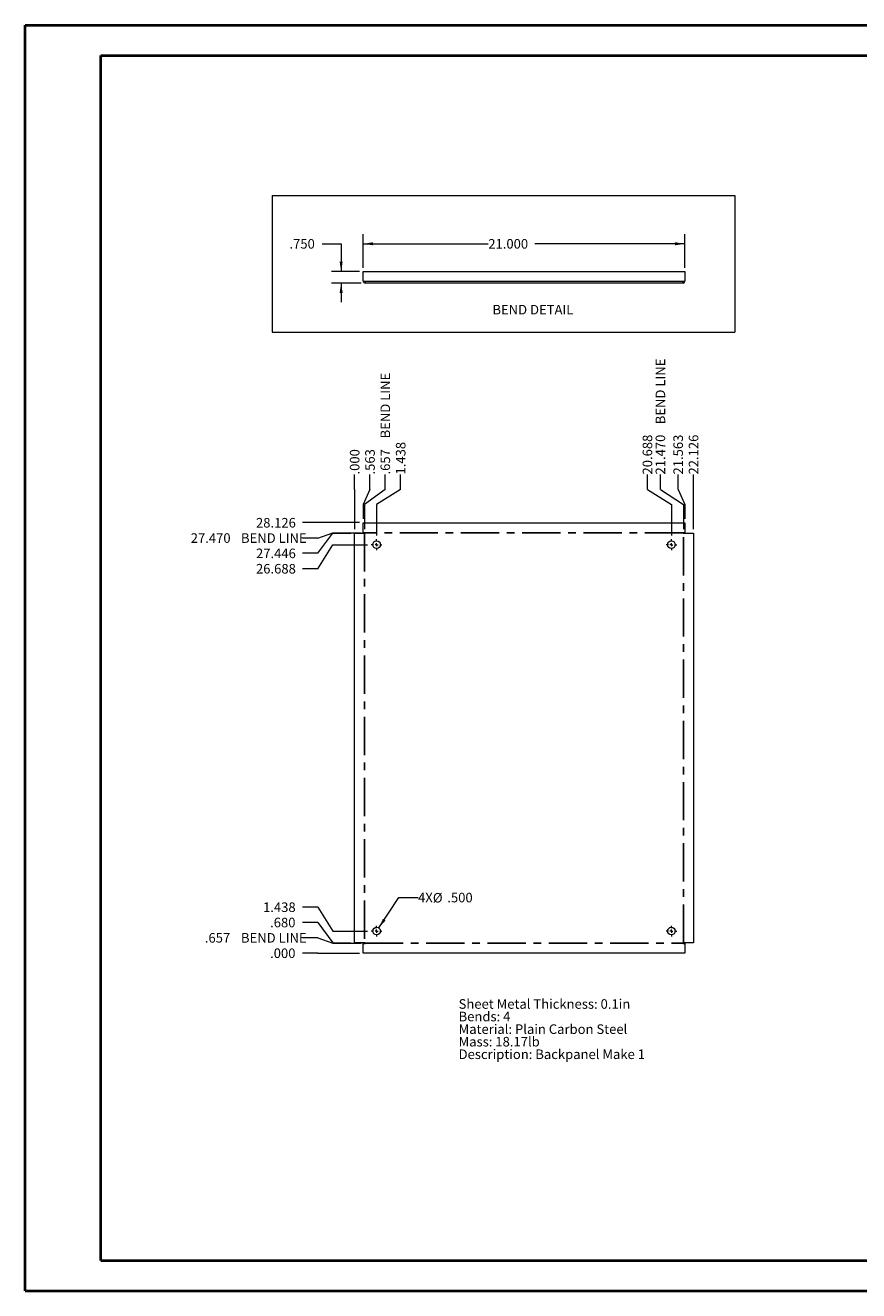
# Paper-space layout 'Sheet5' of a CAD drawing. Units: inches. Extents: x 0 to 23.4, y 0 to 16.5.
# Drawn here: x 0 to 10.9, y 0 to 16.5 of the extents above; entities that cross this region are included whole.
import ezdxf

# ---------------------------------------------------------------- set-up
doc = ezdxf.new("R2010")
doc.units = ezdxf.units.IN
doc.header["$MEASUREMENT"] = 0
doc.linetypes.add('CENTERX2', pattern=[0.8, 0.5, -0.1, 0.1, -0.1])
doc.styles.add('SLDTEXTSTYLE0', font='TXT', dxfattribs={"width": 0.75})
doc.dimstyles.new('SLDDIMSTYLE10', dxfattribs={"dimtxt": 0.125, "dimasz": 0.13, "dimexe": 0, "dimexo": 0.0625, "dimgap": 0.03125, "dimtad": 0, "dimtih": 1, "dimtoh": 1, "dimdec": 3, "dimlfac": 5, "dimrnd": 1e-09, "dimzin": 4, "dimdsep": 46, "dimtxsty": 'SLDTEXTSTYLE0', "dimsah": 1, "dimcen": 0, "dimadec": 0, "dimazin": 1, "dimtfac": 1, "dimtdec": 3, "dimtofl": 0, "dimtmove": 0, "dimatfit": 3, "dimfxl": 1, "dimfrac": 2, "dimtolj": 1, "dimtzin": 12, "dimarcsym": 0})
doc.dimstyles.new('SLDDIMSTYLE11', dxfattribs={"dimtxt": 0.125, "dimasz": 0.13, "dimexe": 0, "dimexo": 0.0625, "dimgap": 0.03125, "dimtad": 0, "dimtih": 1, "dimtoh": 1, "dimdec": 3, "dimlfac": 5, "dimrnd": 1e-09, "dimzin": 4, "dimdsep": 46, "dimtxsty": 'SLDTEXTSTYLE0', "dimsah": 1, "dimcen": 0.09, "dimadec": 0, "dimazin": 1, "dimtfac": 1, "dimtdec": 3, "dimtmove": 0, "dimatfit": 0, "dimfxl": 1, "dimfrac": 2, "dimtolj": 1, "dimtzin": 12, "dimarcsym": 0})
doc.dimstyles.new('SLDDIMSTYLE12', dxfattribs={"dimtxt": 0.125, "dimasz": 0.13, "dimexe": 0, "dimexo": 0.0625, "dimgap": 0.03125, "dimtad": 0, "dimtih": 1, "dimtoh": 1, "dimdec": 3, "dimlfac": 5, "dimrnd": 1e-09, "dimzin": 4, "dimdsep": 46, "dimtxsty": 'SLDTEXTSTYLE0', "dimsah": 1, "dimcen": 0.09, "dimadec": 0, "dimazin": 1, "dimtfac": 1, "dimtdec": 3, "dimtofl": 0, "dimtmove": 0, "dimatfit": 3, "dimfxl": 1, "dimfrac": 2, "dimtolj": 1, "dimtzin": 12, "dimarcsym": 0})
doc.dimstyles.new('SLDDIMSTYLE7', dxfattribs={"dimtxt": 0.125, "dimasz": 0.13, "dimexe": 0, "dimexo": 0.0625, "dimgap": 0.03125, "dimtad": 0, "dimtih": 1, "dimtoh": 1, "dimdec": 3, "dimlfac": 5, "dimrnd": 1e-09, "dimzin": 4, "dimdsep": 46, "dimtxsty": 'SLDTEXTSTYLE0', "dimblk1": 'NONE', "dimblk2": 'NONE', "dimsah": 1, "dimcen": 0.09, "dimadec": 0, "dimazin": 1, "dimtfac": 1, "dimtdec": 3, "dimtofl": 0, "dimtmove": 0, "dimatfit": 3, "dimldrblk": 'NONE', "dimfxl": 1, "dimfrac": 2, "dimtolj": 1, "dimtzin": 12, "dimarcsym": 0})
doc.dimstyles.new('SLDDIMSTYLE8', dxfattribs={"dimtxt": 0.125, "dimasz": 0.13, "dimexe": 0, "dimexo": 0.0625, "dimgap": 0.03125, "dimtad": 0, "dimtih": 1, "dimtoh": 1, "dimdec": 3, "dimlfac": 5, "dimrnd": 1e-09, "dimzin": 12, "dimdsep": 46, "dimtxsty": 'SLDTEXTSTYLE0', "dimblk1": 'NONE', "dimblk2": 'NONE', "dimsah": 1, "dimcen": 0.09, "dimadec": 0, "dimazin": 3, "dimtfac": 1, "dimtdec": 3, "dimtofl": 0, "dimtmove": 0, "dimatfit": 3, "dimldrblk": 'NONE', "dimfxl": 1, "dimfrac": 2, "dimtolj": 1, "dimtzin": 12, "dimarcsym": 0})
doc.dimstyles.new('SLDDIMSTYLE9', dxfattribs={"dimtxt": 0.125, "dimasz": 0.13, "dimexe": 0, "dimexo": 0.0625, "dimgap": 0.03125, "dimtad": 0, "dimtih": 1, "dimtoh": 1, "dimdec": 3, "dimlfac": 5, "dimrnd": 1e-09, "dimzin": 12, "dimdsep": 46, "dimtxsty": 'SLDTEXTSTYLE0', "dimblk1": 'NONE', "dimblk2": 'NONE', "dimsah": 1, "dimcen": 0.09, "dimadec": 0, "dimazin": 3, "dimtfac": 1, "dimtdec": 3, "dimtofl": 0, "dimtmove": 0, "dimatfit": 3, "dimldrblk": 'NONE', "dimfxl": 1, "dimfrac": 2, "dimtolj": 1, "dimtzin": 12, "dimarcsym": 0})

# ---------------------------------------------------------------- blocks, each defined once
blk = doc.blocks.new('_D_19')
at = {"color": 7, "linetype": 'Continuous', "lineweight": 0}
for p, q in [((3.821, 4.419), (3.624, 4.419)), ((3.821, 4.419), (4.018, 4.419)), ((4.018, 4.419), (4.365, 4.419))]:
    blk.add_line(p, q, dxfattribs=at)
at = {"color": 7, "linetype": 'Continuous', "lineweight": 0, "insert": (3.199, 4.481, 0.001), "char_height": 0.125, "attachment_point": 1, "style": 'SLDTEXTSTYLE0'}
blk.add_mtext('.000', dxfattribs=at)
blk = doc.blocks.new('_NONE')
blk = doc.blocks.new('_D_20')
at = {"color": 7, "linetype": 'Continuous', "lineweight": 0}
for p, q in [((3.821, 4.62), (3.624, 4.62)), ((3.821, 4.62), (4.018, 4.551)), ((4.018, 4.551), (4.388, 4.551))]:
    blk.add_line(p, q, dxfattribs=at)
at = {"color": 7, "linetype": 'Continuous', "lineweight": 0, "char_height": 0.125, "attachment_point": 1, "style": 'SLDTEXTSTYLE0'}
for s, insert in [('.657', (2.347, 4.682, 0.001)), ('BEND LINE', (2.819, 4.682, 0.001))]:
    blk.add_mtext(s, dxfattribs=dict(at, insert=insert))
blk = doc.blocks.new('_D_21')
at = {"color": 7, "linetype": 'Continuous', "lineweight": 0}
for p, q in [((3.821, 4.82), (3.624, 4.82)), ((3.821, 4.82), (4.018, 4.555)), ((4.018, 4.555), (4.252, 4.555))]:
    blk.add_line(p, q, dxfattribs=at)
at = {"color": 7, "linetype": 'Continuous', "lineweight": 0, "insert": (3.199, 4.882, 0.001), "char_height": 0.125, "attachment_point": 1, "style": 'SLDTEXTSTYLE0'}
blk.add_mtext('.680', dxfattribs=at)
blk = doc.blocks.new('_D_22')
at = {"color": 7, "linetype": 'Continuous', "lineweight": 0}
for p, q in [((3.821, 5.021), (3.624, 5.021)), ((3.821, 5.021), (4.018, 4.707)), ((4.018, 4.707), (4.47, 4.707))]:
    blk.add_line(p, q, dxfattribs=at)
at = {"color": 7, "linetype": 'Continuous', "lineweight": 0, "insert": (3.107, 5.082, 0.001), "char_height": 0.125, "attachment_point": 1, "style": 'SLDTEXTSTYLE0'}
blk.add_mtext('1.438', dxfattribs=at)
blk = doc.blocks.new('_D_23')
at = {"color": 7, "linetype": 'Continuous', "lineweight": 0}
for p, q in [((3.821, 9.443), (4.018, 9.757)), ((4.018, 9.757), (4.47, 9.757)), ((3.821, 9.443), (3.624, 9.443))]:
    blk.add_line(p, q, dxfattribs=at)
at = {"color": 7, "linetype": 'Continuous', "lineweight": 0, "insert": (3.015, 9.505, 0.001), "char_height": 0.125, "attachment_point": 1, "style": 'SLDTEXTSTYLE0'}
blk.add_mtext('26.688', dxfattribs=at)
blk = doc.blocks.new('_D_24')
at = {"color": 7, "linetype": 'Continuous', "lineweight": 0}
for p, q in [((3.821, 9.644), (4.018, 9.909)), ((4.018, 9.909), (4.252, 9.909)), ((3.821, 9.644), (3.624, 9.644))]:
    blk.add_line(p, q, dxfattribs=at)
at = {"color": 7, "linetype": 'Continuous', "lineweight": 0, "insert": (3.015, 9.706, 0.001), "char_height": 0.125, "attachment_point": 1, "style": 'SLDTEXTSTYLE0'}
blk.add_mtext('27.446', dxfattribs=at)
blk = doc.blocks.new('_D_25')
at = {"color": 7, "linetype": 'Continuous', "lineweight": 0}
for p, q in [((3.821, 9.844), (3.624, 9.844)), ((3.821, 9.844), (4.018, 9.913)), ((4.018, 9.913), (4.388, 9.913))]:
    blk.add_line(p, q, dxfattribs=at)
at = {"color": 7, "linetype": 'Continuous', "lineweight": 0, "char_height": 0.125, "attachment_point": 1, "style": 'SLDTEXTSTYLE0'}
for s, insert in [('27.470', (2.163, 9.906, 0.001)), ('BEND LINE', (2.819, 9.906, 0.001))]:
    blk.add_mtext(s, dxfattribs=dict(at, insert=insert))
blk = doc.blocks.new('_D_26')
at = {"color": 7, "linetype": 'Continuous', "lineweight": 0}
blk.add_line((4.365, 10.045), (3.624, 10.045), dxfattribs=at)
at = {"color": 7, "linetype": 'Continuous', "lineweight": 0, "insert": (3.015, 10.106, 0.001), "char_height": 0.125, "attachment_point": 1, "style": 'SLDTEXTSTYLE0'}
blk.add_mtext('28.126', dxfattribs=at)
blk = doc.blocks.new('_D_27')
at = {"color": 7, "linetype": 'Continuous', "lineweight": 0}
for p, q in [((4.302, 10.478), (4.302, 10.674)), ((4.302, 10.478), (4.302, 10.281)), ((4.302, 10.281), (4.302, 9.959))]:
    blk.add_line(p, q, dxfattribs=at)
at = {"color": 7, "linetype": 'Continuous', "lineweight": 0, "insert": (4.241, 10.674, 0.001), "char_height": 0.125, "attachment_point": 1, "rotation": 90, "style": 'SLDTEXTSTYLE0'}
blk.add_mtext('.000', dxfattribs=at)
blk = doc.blocks.new('_D_28')
at = {"color": 7, "linetype": 'Continuous', "lineweight": 0}
for p, q in [((4.503, 10.478), (4.503, 10.674)), ((4.503, 10.478), (4.415, 10.281)), ((4.415, 10.281), (4.415, 10.095))]:
    blk.add_line(p, q, dxfattribs=at)
at = {"color": 7, "linetype": 'Continuous', "lineweight": 0, "insert": (4.441, 10.674, 0.001), "char_height": 0.125, "attachment_point": 1, "rotation": 90, "style": 'SLDTEXTSTYLE0'}
blk.add_mtext('.563', dxfattribs=at)
blk = doc.blocks.new('_D_29')
at = {"color": 7, "linetype": 'Continuous', "lineweight": 0}
for p, q in [((4.703, 10.478), (4.703, 10.674)), ((4.703, 10.478), (4.434, 10.281)), ((4.434, 10.281), (4.434, 9.959))]:
    blk.add_line(p, q, dxfattribs=at)
at = {"color": 7, "linetype": 'Continuous', "lineweight": 0, "char_height": 0.125, "attachment_point": 1, "rotation": 90, "style": 'SLDTEXTSTYLE0'}
for s, insert in [('BEND LINE', (4.641, 11.146, 0.001)), ('.657', (4.641, 10.674, 0.001))]:
    blk.add_mtext(s, dxfattribs=dict(at, insert=insert))
blk = doc.blocks.new('_D_30')
at = {"color": 7, "linetype": 'Continuous', "lineweight": 0}
for p, q in [((4.904, 10.478), (4.904, 10.674)), ((4.904, 10.478), (4.59, 10.281)), ((4.59, 10.281), (4.59, 9.877))]:
    blk.add_line(p, q, dxfattribs=at)
at = {"color": 7, "linetype": 'Continuous', "lineweight": 0, "insert": (4.842, 10.674, 0.001), "char_height": 0.125, "attachment_point": 1, "rotation": 90, "style": 'SLDTEXTSTYLE0'}
blk.add_mtext('1.438', dxfattribs=at)
blk = doc.blocks.new('_D_31')
at = {"color": 7, "linetype": 'Continuous', "lineweight": 0}
for p, q in [((8.126, 10.478), (8.126, 10.674)), ((8.126, 10.478), (8.44, 10.281)), ((8.44, 10.281), (8.44, 9.877))]:
    blk.add_line(p, q, dxfattribs=at)
at = {"color": 7, "linetype": 'Continuous', "lineweight": 0, "insert": (8.064, 10.674, 0.001), "char_height": 0.125, "attachment_point": 1, "rotation": 90, "style": 'SLDTEXTSTYLE0'}
blk.add_mtext('20.688', dxfattribs=at)
blk = doc.blocks.new('_D_32')
at = {"color": 7, "linetype": 'Continuous', "lineweight": 0}
for p, q in [((8.295, 10.478), (8.295, 10.674)), ((8.295, 10.478), (8.596, 10.281)), ((8.596, 10.281), (8.596, 9.959))]:
    blk.add_line(p, q, dxfattribs=at)
at = {"color": 7, "linetype": 'Continuous', "lineweight": 0, "char_height": 0.125, "attachment_point": 1, "rotation": 90, "style": 'SLDTEXTSTYLE0'}
for s, insert in [('BEND LINE', (8.233, 11.331, 0.001)), ('21.470', (8.233, 10.674, 0.001))]:
    blk.add_mtext(s, dxfattribs=dict(at, insert=insert))
blk = doc.blocks.new('_D_33')
at = {"color": 7, "linetype": 'Continuous', "lineweight": 0}
for p, q in [((8.527, 10.478), (8.527, 10.674)), ((8.527, 10.478), (8.615, 10.281)), ((8.615, 10.281), (8.615, 10.095))]:
    blk.add_line(p, q, dxfattribs=at)
at = {"color": 7, "linetype": 'Continuous', "lineweight": 0, "insert": (8.465, 10.674, 0.001), "char_height": 0.125, "attachment_point": 1, "rotation": 90, "style": 'SLDTEXTSTYLE0'}
blk.add_mtext('21.563', dxfattribs=at)
blk = doc.blocks.new('_D_34')
at = {"color": 7, "linetype": 'Continuous', "lineweight": 0}
blk.add_line((8.728, 9.959), (8.728, 10.674), dxfattribs=at)
at = {"color": 7, "linetype": 'Continuous', "lineweight": 0, "insert": (8.666, 10.674, 0.001), "char_height": 0.125, "attachment_point": 1, "rotation": 90, "style": 'SLDTEXTSTYLE0'}
blk.add_mtext('22.126', dxfattribs=at)
blk = doc.blocks.new('_D_35')
at = {"color": 7, "linetype": 'Continuous', "lineweight": 0}
for p, q in [((4.618, 4.749), (4.881, 5.145)), ((4.881, 5.145), (5.131, 5.145))]:
    blk.add_line(p, q, dxfattribs=at)
blk.add_solid([(4.618, 4.749), (4.706, 4.846), (4.673, 4.868)], dxfattribs=at)
at = {"color": 7, "linetype": 'Continuous', "lineweight": 0, "char_height": 0.125, "attachment_point": 1, "style": 'SLDTEXTSTYLE0'}
for s, insert in [('4X', (5.131, 5.208, 0.076)), ('%%c', (5.325, 5.206, 0.076)), ('.500', (5.513, 5.208, 0.076))]:
    blk.add_mtext(s, dxfattribs=dict(at, insert=insert))
blk = doc.blocks.new('SW_NOTE_8')
at = {"color": 0, "linetype": 'Continuous', "lineweight": 0, "char_height": 0.125, "attachment_point": 1, "style": 'SLDTEXTSTYLE0'}
for s, insert in [('Sheet Metal Thickness: 0.1in', (0, 0.161)), ('Bends: 4', (0, -0.003)), ('Material: Plain Carbon Steel', (0, -0.168)), ('Mass: 18.17lb', (0, -0.332)), ('Description: Backpanel Make 1', (0, -0.496))]:
    blk.add_mtext(s, dxfattribs=dict(at, insert=insert))
blk = doc.blocks.new('SW_CENTERMARKSYMBOL_0')
at = {"color": 0, "linetype": 'Continuous', "lineweight": 0}
for p, q in [((-0.04, 0), (-0.07, 0)), ((0, 0), (-0.02, 0)), ((0, 0.04), (0, 0.07)), ((0, 0), (0, 0.02)), ((0, 0), (0, -0.02)), ((0, 0), (0.02, 0)), ((0.04, 0), (0.07, 0)), ((0, -0.04), (0, -0.07))]:
    blk.add_line(p, q, dxfattribs=at)
blk = doc.blocks.new('SW_CENTERMARKSYMBOL_1')
at = {"color": 0, "linetype": 'Continuous', "lineweight": 0}
for p, q in [((-0.04, 0), (-0.07, 0)), ((0, 0), (-0.02, 0)), ((0, 0.04), (0, 0.07)), ((0, 0), (0, 0.02)), ((0, 0), (0, -0.02)), ((0, 0), (0.02, 0)), ((0.04, 0), (0.07, 0)), ((0, -0.04), (0, -0.07))]:
    blk.add_line(p, q, dxfattribs=at)
blk = doc.blocks.new('SW_CENTERMARKSYMBOL_2')
at = {"color": 0, "linetype": 'Continuous', "lineweight": 0}
for p, q in [((-0.04, 0), (-0.07, 0)), ((0, 0), (-0.02, 0)), ((0, 0.04), (0, 0.07)), ((0, 0), (0, 0.02)), ((0, 0), (0, -0.02)), ((0, 0), (0.02, 0)), ((0.04, 0), (0.07, 0)), ((0, -0.04), (0, -0.07))]:
    blk.add_line(p, q, dxfattribs=at)
blk = doc.blocks.new('SW_CENTERMARKSYMBOL_3')
at = {"color": 0, "linetype": 'Continuous', "lineweight": 0}
for p, q in [((-0.04, 0), (-0.07, 0)), ((0, 0), (-0.02, 0)), ((0, 0.04), (0, 0.07)), ((0, 0), (0, 0.02)), ((0, 0), (0, -0.02)), ((0, 0), (0.02, 0)), ((0.04, 0), (0.07, 0)), ((0, -0.04), (0, -0.07))]:
    blk.add_line(p, q, dxfattribs=at)
blk = doc.blocks.new('_D_56')
at = {"color": 7, "linetype": 'Continuous', "lineweight": 0}
for p, q in [((3.877, 13.689), (4.127, 13.689)), ((4.127, 13.689), (4.127, 13.326)), ((4.365, 13.326), (4.002, 13.326)), ((4.388, 13.176), (4.002, 13.176)), ((4.127, 13.176), (4.127, 12.926))]:
    blk.add_line(p, q, dxfattribs=at)
for points in [[(4.127, 13.326), (4.147, 13.456), (4.107, 13.456)], [(4.127, 13.176), (4.107, 13.046), (4.147, 13.046)]]:
    blk.add_solid(points, dxfattribs=at)
at = {"color": 7, "linetype": 'Continuous', "lineweight": 0, "insert": (3.452, 13.751, 0.001), "char_height": 0.125, "attachment_point": 1, "style": 'SLDTEXTSTYLE0'}
blk.add_mtext('.750', dxfattribs=at)
blk = doc.blocks.new('_D_57')
at = {"color": 7, "linetype": 'Continuous', "lineweight": 0}
for p, q in [((4.415, 13.376), (4.415, 13.814)), ((8.615, 13.376), (8.615, 13.814)), ((4.415, 13.689), (6.048, 13.689)), ((8.615, 13.689), (6.657, 13.689))]:
    blk.add_line(p, q, dxfattribs=at)
for points in [[(4.415, 13.689), (4.545, 13.669), (4.545, 13.709)], [(8.615, 13.689), (8.485, 13.709), (8.485, 13.669)]]:
    blk.add_solid(points, dxfattribs=at)
at = {"color": 7, "linetype": 'Continuous', "lineweight": 0, "insert": (6.048, 13.751, 0.001), "char_height": 0.125, "attachment_point": 1, "style": 'SLDTEXTSTYLE0'}
blk.add_mtext('21.000', dxfattribs=at)

psp = doc.layouts.new('Sheet5')

# ---------------------------------------------------------------- linework, layer by layer
at = {"color": 7, "linetype": 'Continuous', "lineweight": 40}
for p, q in [((0.0031, 0.00846), (0.0031, 16.54389)), ((0.0031, 16.54389), (23.38893, 16.54389)), ((0.98736, 0.40216), (0.98736, 16.15019)), ((0.98736, 16.15019), (22.99523, 16.15019)), ((0.98736, 0.40216), (22.99523, 0.40216)), ((0.0031, 0.00846), (23.38893, 0.00846))]:
    psp.add_line(p, q, dxfattribs=at)
at = {"color": 7, "linetype": 'Continuous', "lineweight": 0}
for p, q in [((3.22407, 14.32133), (9.26896, 14.32133)), ((3.22407, 14.32133), (3.22407, 12.53439)), ((9.26896, 14.32133), (9.26896, 12.53439)), ((3.22407, 12.53439), (9.26896, 12.53439))]:
    psp.add_line(p, q, dxfattribs=at)
at = {"color": 7, "linetype": 'Continuous', "lineweight": 15}
for p, q in [((4.41503, 13.32622), (8.61503, 13.32622)), ((4.41503, 13.19962), (4.41503, 13.32622)), ((8.61503, 13.32622), (8.61503, 13.19962)), ((4.41503, 13.19962), (4.43843, 13.19962)), ((4.43843, 13.19962), (8.59163, 13.19962)), ((4.43843, 13.19962), (4.43843, 13.17622)), ((8.59163, 13.17622), (4.43843, 13.17622)), ((8.59163, 13.19962), (8.61503, 13.19962)), ((8.59163, 13.17622), (8.59163, 13.19962)), ((4.41503, 9.91791), (4.41503, 10.04451)), ((4.41503, 10.04451), (8.61503, 10.04451)), ((8.61503, 10.04451), (8.61503, 9.91791)), ((4.30243, 9.90851), (4.43843, 9.90851)), ((4.30243, 4.55531), (4.30243, 9.90851)), ((4.41503, 9.91791), (4.43843, 9.91791)), ((4.43843, 9.90851), (4.43843, 9.91791)), ((8.59163, 9.91791), (8.61503, 9.91791)), ((8.59163, 9.91791), (8.59163, 9.90851)), ((8.59163, 9.90851), (8.72763, 9.90851)), ((8.72763, 9.90851), (8.72763, 4.55531)), ((4.43843, 4.55531), (4.30243, 4.55531)), ((4.41503, 4.41931), (4.41503, 4.54591)), ((4.41503, 4.54591), (4.43843, 4.54591)), ((4.43843, 4.54591), (4.43843, 4.55531)), ((8.72763, 4.55531), (8.59163, 4.55531)), ((8.59163, 4.55531), (8.59163, 4.54591)), ((8.59163, 4.54591), (8.61503, 4.54591)), ((8.61503, 4.54591), (8.61503, 4.41931)), ((8.61503, 4.41931), (4.41503, 4.41931))]:
    psp.add_line(p, q, dxfattribs=at)
at = {"color": 7, "linetype": 'CENTERX2'}
for p, q in [((4.43373, 9.90851), (4.43373, 4.55531)), ((8.59163, 9.91321), (4.43843, 9.91321)), ((8.59633, 4.55531), (8.59633, 9.90851)), ((4.43843, 4.55061), (8.59163, 4.55061))]:
    psp.add_line(p, q, dxfattribs=at)
at = {"color": 7, "linetype": 'Continuous', "lineweight": 15}
for centre in [(4.59003, 9.75691), (8.44003, 9.75691), (4.59003, 4.70691), (8.44003, 4.70691)]:
    psp.add_circle(centre, 0.05, dxfattribs=at)
for centre, radius, start, end in [((4.43843, 13.19962), 0.0234, 180, 270), ((4.43843, 13.19962), 0.0026, 180, 270), ((8.59163, 13.19962), 0.0026, 270, 0), ((8.59163, 13.19962), 0.0234, 270, 0)]:
    psp.add_arc(centre, radius, start, end, dxfattribs=at)

# ---------------------------------------------------------------- block references
at = {"color": 7, "linetype": 'Continuous', "lineweight": 0}
for name, p in [('SW_CENTERMARKSYMBOL_0', (4.59003, 9.75691)), ('SW_CENTERMARKSYMBOL_1', (8.44003, 9.75691)), ('SW_CENTERMARKSYMBOL_3', (4.59003, 4.70691)), ('SW_CENTERMARKSYMBOL_2', (8.44003, 4.70691)), ('SW_NOTE_8', (5.66069, 3.6566))]:
    psp.add_blockref(name, p, dxfattribs=at)

# ---------------------------------------------------------------- texts
at = {"color": 7, "linetype": 'Continuous', "lineweight": 0, "insert": (6.10221, 12.89048), "char_height": 0.125, "attachment_point": 1, "style": 'SLDTEXTSTYLE0'}
psp.add_mtext('BEND DETAIL', dxfattribs=at)

# ---------------------------------------------------------------- dimensions: what is measured, and where the dimension line sits
at = {"color": 7, "linetype": 'Continuous', "lineweight": 0}
dim = psp.add_linear_dim(base=(4.12722, 13.32622), p1=(4.43843, 13.17622), p2=(4.41503, 13.32622), angle=90, dimstyle='SLDDIMSTYLE11', dxfattribs=at)
dim.commit()
dim.dimension.update_dxf_attribs({"geometry": '_D_56', "text_midpoint": (4.12722, 13.68867), "dimtype": 160})
dim = psp.add_linear_dim(base=(8.61503, 13.68867), p1=(4.41503, 13.32622), p2=(8.61503, 13.32622), dimstyle='SLDDIMSTYLE12', dxfattribs=at)
dim.commit()
dim.dimension.update_dxf_attribs({"geometry": '_D_57', "text_midpoint": (6.35261, 13.68867), "dimtype": 160})
for feature_location, offset, dtype, origin, dimstyle, picture, middle in [((8.5963255643, 9.9085121786, 0.0007874016), (-0.3016947051, 0.7659212598), 1, (4.3024255643, 9.9085121786, 0.0007874016), 'SLDDIMSTYLE7', '_D_32', (8.2946308592, 11.4051626236)), ((4.4337255643, 9.9085121786, 0.0007874016), (0.2695437621, 0.7659212598), 1, (4.3024255643, 9.9085121786, 0.0007874016), 'SLDDIMSTYLE9', '_D_29', (4.7032693264, 11.3128015306)), ((4.4384255643, 9.9132121786, 0.0007874016), (-0.8143041665, -0.069121881), 0, (4.4150255643, 4.4193121786, 0.0007874016), 'SLDDIMSTYLE7', '_D_25', (2.8933922125, 9.8440902976)), ((4.4384255643, 4.5506121786, 0.0007874016), (-0.8143041665, 0.069121881), 0, (4.4150255643, 4.4193121786, 0.0007874016), 'SLDDIMSTYLE8', '_D_20', (2.9857533056, 4.6197340596))]:
    dim = psp.add_ordinate_dim(feature_location=feature_location, offset=offset, dtype=dtype, origin=origin, text='<> BEND LINE', dimstyle=dimstyle, dxfattribs=at)
    dim.commit()
    dim.dimension.update_dxf_attribs({"geometry": picture, "text_midpoint": middle})
for feature_location, offset, dtype, origin, dimstyle, picture, middle in [((8.44003, 9.82691, 0.00079), (-0.31367, 0.84752), 1, (4.30243, 9.90851, 0.00079), 'SLDDIMSTYLE9', '_D_31', (8.12636, 10.97921)), ((8.61503, 10.04451, 0.00079), (-0.08782, 0.62992), 1, (4.30243, 9.90851, 0.00079), 'SLDDIMSTYLE9', '_D_33', (8.5272, 10.97921)), ((8.72763, 9.90851, 0.00079), (0, 0.76592), 1, (4.30243, 9.90851, 0.00079), 'SLDDIMSTYLE9', '_D_34', (8.72763, 10.97921)), ((4.59003, 9.82691, 0.00079), (0.31367, 0.84752), 1, (4.30243, 9.90851, 0.00079), 'SLDDIMSTYLE9', '_D_30', (4.90369, 10.93303)), ((4.3024255643, 9.9085121786, 0.0007874016), (0, 0.7659212598), 1, (4.3024255643, 9.9085121786, 0.0007874016), 'SLDDIMSTYLE7', '_D_27', (4.3024255643, 10.8868466313)), ((4.41503, 10.04451, 0.00079), (0.08782, 0.62992), 1, (4.30243, 9.90851, 0.00079), 'SLDDIMSTYLE9', '_D_28', (4.50285, 10.88685)), ((4.41503, 10.04451, 0.00079), (-0.7909, 0), 0, (4.41503, 4.41931, 0.00079), 'SLDDIMSTYLE9', '_D_26', (3.31935, 10.04451)), ((4.30243, 9.90851, 0.00079), (-0.6783, -0.26484), 0, (4.41503, 4.41931, 0.00079), 'SLDDIMSTYLE9', '_D_24', (3.31935, 9.64367)), ((4.52003, 9.75691, 0.00079), (-0.8959, -0.31367), 0, (4.41503, 4.41931, 0.00079), 'SLDDIMSTYLE9', '_D_23', (3.31935, 9.44325)), ((4.52003, 4.70691, 0.00079), (-0.8959, 0.31367), 0, (4.41503, 4.41931, 0.00079), 'SLDDIMSTYLE9', '_D_22', (3.36553, 5.02058)), ((4.30243, 4.55531, 0.00079), (-0.6783, 0.26484), 0, (4.41503, 4.41931, 0.00079), 'SLDDIMSTYLE7', '_D_21', (3.41171, 4.82016)), ((4.4150255643, 4.4193121786, 0.0007874016), (-0.7909041665, 0), 0, (4.4150255643, 4.4193121786, 0.0007874016), 'SLDDIMSTYLE7', '_D_19', (3.4117082049, 4.4193121786))]:
    dim = psp.add_ordinate_dim(feature_location=feature_location, offset=offset, dtype=dtype, origin=origin, dimstyle=dimstyle, dxfattribs=at)
    dim.commit()
    dim.dimension.update_dxf_attribs({"geometry": picture, "text_midpoint": middle})
dim = psp.add_diameter_dim_2p(p1=(4.56239, 4.66524), p2=(4.61766, 4.74858), text='4X<>', dimstyle='SLDDIMSTYLE10', dxfattribs=at)
dim.commit()
dim.dimension.update_dxf_attribs({"geometry": '_D_35', "text_midpoint": (5.53439, 5.14539), "dimtype": 163})

doc.saveas('drawing.dxf')
